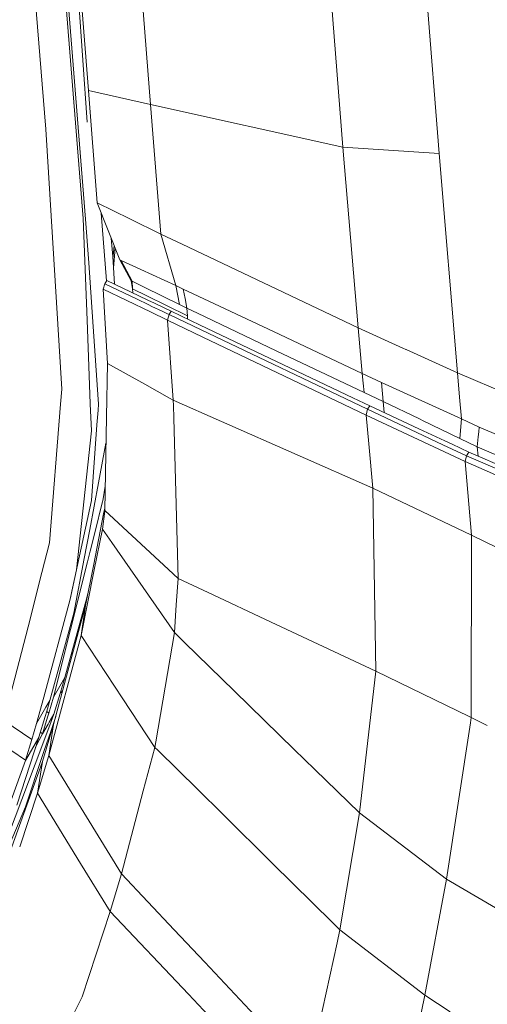
# Model space of a CAD drawing. Units: millimetres. Extents: x 943 to 10287, y -1563 to 1647.
# Drawn here: x 1089 to 1150, y -584 to -455 of the extents above; entities that cross this region are included whole.
import ezdxf

# ---------------------------------------------------------------- set-up
doc = ezdxf.new("R2010")
doc.units = ezdxf.units.MM
doc.layers.add('1', color=7, linetype='Continuous', true_color=0xffffff)

msp = doc.modelspace()

# ---------------------------------------------------------------- linework, layer by layer
at = {"layer": '1', "color": 18, "linetype": 'Continuous', "lineweight": 13}
for p, q in [((1126.635641, -413.221389), (1131.268591, -471.960127)), ((1139.134974, -412.592471), (1143.880934, -472.789824)), ((1093.987555, -414.371461), (1097.886175, -464.519441)), ((1101.924032, -414.257795), (1106.016726, -466.356903)), ((1097.741475, -468.655945), (1094.71187, -425.469577)), ((1089.601866, -436.085299), (1092.311472, -469.562322)), ((1094.072968, -442.075764), (1097.185225, -481.282949)), ((1094.391674, -442.502771), (1097.497076, -481.369078)), ((1097.886175, -464.519441), (1099.020571, -479.225218)), ((1106.016726, -466.356903), (1097.886175, -464.519441)), ((1106.016726, -466.356903), (1107.390494, -483.345568)), ((1131.268591, -471.960127), (1106.016726, -466.356903)), ((1094.221682, -500.840366), (1092.311472, -469.562322)), ((1131.268591, -471.960127), (1143.880934, -472.789824)), ((1131.268591, -471.960127), (1133.273215, -495.630652)), ((1143.880934, -472.789824), (1146.290392, -501.550853)), ((1099.020571, -479.225218), (1101.999373, -486.734897)), ((1103.294069, -481.328978), (1099.020571, -479.225218)), ((1097.185225, -481.282949), (1097.703547, -494.648933)), ((1097.95627, -487.118661), (1097.497076, -481.369078)), ((1099.565796, -480.599752), (1100.27121, -489.474848)), ((1107.390494, -483.345568), (1103.294076, -481.328982)), ((1100.87442, -483.898846), (1101.067633, -486.303359)), ((1107.390494, -483.345568), (1109.345526, -490.087748)), ((1110.180467, -484.669813), (1107.390494, -483.345568)), ((1101.08748, -486.629542), (1101.250411, -484.846734)), ((1101.157043, -487.772807), (1101.386184, -485.189024)), ((1133.273215, -495.630652), (1110.180511, -484.669834)), ((1101.067633, -486.303359), (1101.28716, -489.911277)), ((1101.999373, -486.734897), (1103.5119, -489.475816)), ((1102.160067, -486.800313), (1101.999373, -486.734897)), ((1102.160067, -486.800313), (1103.603453, -489.503175)), ((1104.771973, -487.995292), (1102.160067, -486.800313)), ((1097.95627, -487.118661), (1098.478884, -494.855255)), ((1109.345526, -490.087748), (1104.771984, -487.995297)), ((1100.016207, -489.866138), (1100.295633, -489.437371)), ((1104.502768, -491.448194), (1100.295633, -489.437371)), ((1103.5119, -489.475816), (1103.668303, -490.533173)), ((1103.603453, -489.503175), (1103.5119, -489.475816)), ((1103.603453, -489.503175), (1105.293302, -490.346827)), ((1103.603453, -489.503175), (1103.668303, -490.533173)), ((1099.825949, -490.593284), (1100.016207, -489.866138)), ((1106.007049, -493.566292), (1099.825949, -490.593284)), ((1100.37002, -500.316322), (1099.825949, -490.593284)), ((1104.184241, -491.864026), (1100.016207, -489.866138)), ((1103.668303, -490.533173), (1105.538602, -491.453292)), ((1103.668303, -490.533173), (1103.698461, -491.063771)), ((1103.668303, -490.533173), (1103.68984, -491.059651)), ((1105.293315, -490.346834), (1109.816641, -492.60509)), ((1109.345526, -490.087748), (1109.816641, -492.60509)), ((1110.330671, -490.558207), (1109.345526, -490.087748)), ((1110.330671, -490.558207), (1111.620764, -491.166688)), ((1110.330671, -490.558207), (1110.559553, -491.815597)), ((1104.184241, -491.864026), (1105.801503, -492.639146)), ((1105.660128, -492.001453), (1104.502768, -491.448194)), ((1105.538616, -491.453299), (1110.86616, -494.074255)), ((1106.556982, -492.43018), (1105.660142, -492.001459)), ((1110.788435, -493.073583), (1110.559553, -491.815597)), ((1111.620827, -491.166718), (1122.136683, -496.126592)), ((1105.801518, -492.639153), (1106.21509, -492.837369)), ((1106.21509, -492.837369), (1107.548327, -493.47648)), ((1107.906431, -493.075073), (1106.556982, -492.43018)), ((1107.548327, -493.47648), (1108.169169, -493.774056)), ((1108.747095, -493.476838), (1107.906431, -493.075073)), ((1108.456701, -493.913442), (1108.747095, -493.476838)), ((1112.533458, -495.283657), (1108.747095, -493.476838)), ((1109.816641, -492.60509), (1110.788435, -493.073583)), ((1110.788435, -493.073583), (1110.86616, -494.074255)), ((1110.788435, -493.073583), (1112.19159, -493.74156)), ((1097.703547, -494.648933), (1097.985357, -501.919687)), ((1108.273119, -494.656235), (1106.007064, -493.5663)), ((1108.456701, -493.913442), (1108.169169, -493.774056)), ((1108.273119, -494.656235), (1108.456701, -493.913442)), ((1112.882677, -496.858907), (1108.273119, -494.656235)), ((1109.010309, -505.133629), (1108.273119, -494.656235)), ((1108.456701, -493.913442), (1112.676468, -495.928742)), ((1110.86616, -494.074255), (1110.899887, -494.504131)), ((1112.191659, -493.741593), (1122.488588, -498.643488)), ((1098.478884, -494.855255), (1099.208445, -505.657196)), ((1132.546992, -504.833937), (1112.533532, -495.283692)), ((1112.676544, -495.928778), (1134.470553, -506.337285)), ((1133.273215, -495.630652), (1133.798689, -501.627207)), ((1139.128775, -498.29495), (1133.273215, -495.630652)), ((1134.2946, -507.090569), (1112.882755, -496.858944)), ((1122.136683, -496.126592), (1133.798689, -501.627207)), ((1122.488588, -498.643488), (1134.051413, -504.147947)), ((1139.128775, -498.29495), (1139.530749, -498.469114)), ((1139.530749, -498.469114), (1139.537424, -498.472124)), ((1139.537424, -498.472124), (1139.575571, -498.488814)), ((1139.575571, -498.488814), (1146.290392, -501.550853)), ((1094.221682, -500.840366), (1094.396681, -503.710806)), ((1100.245877, -507.329066), (1100.37002, -500.316322)), ((1100.37002, -500.316322), (1105.261979, -503.043784)), ((1098.129178, -505.630339), (1097.985357, -501.919687)), ((1133.798689, -501.627207), (1133.925051, -502.887547)), ((1133.798689, -501.627207), (1136.315912, -502.798855)), ((1146.290392, -501.550853), (1146.564573, -504.763067)), ((1146.290392, -501.550853), (1222.160906, -534.066856)), ((1094.242186, -505.656362), (1094.396681, -503.710806)), ((1105.261982, -503.043786), (1108.509607, -504.854467)), ((1134.051413, -504.147947), (1133.925051, -502.887547)), ((1136.315912, -502.798855), (1146.805853, -507.595658)), ((1136.546225, -505.321801), (1136.315912, -502.798855)), ((1108.50963, -504.85448), (1109.010309, -505.133629)), ((1134.774298, -505.881727), (1132.546992, -504.833937)), ((1134.051413, -504.147947), (1136.546225, -505.321801)), ((1146.564573, -504.763067), (1146.805853, -507.595658)), ((1094.242186, -505.656362), (1092.795462, -523.8415)), ((1098.266691, -509.178281), (1098.129178, -505.630349)), ((1099.149885, -506.449493), (1099.208445, -505.657196)), ((1109.053702, -505.817056), (1109.010309, -505.133629)), ((1115.336962, -507.929667), (1109.010309, -505.133629)), ((1109.096732, -507.502688), (1109.053702, -505.817056)), ((1134.2946, -507.090569), (1134.470553, -506.337285)), ((1134.470553, -506.337285), (1134.774298, -505.881727)), ((1140.969843, -509.383678), (1134.470553, -506.337285)), ((1141.224951, -508.889854), (1134.774298, -505.881727)), ((1136.546225, -505.321801), (1141.311735, -507.596493)), ((1136.546225, -505.321801), (1136.684914, -506.772702)), ((1099.007696, -508.37326), (1099.149881, -506.449543)), ((1100.028605, -519.602537), (1100.245875, -507.329163)), ((1109.137517, -509.100332), (1109.096735, -507.502799)), ((1134.64776, -510.86821), (1134.2946, -507.090569)), ((1147.29175, -513.195038), (1134.2946, -507.090569)), ((1141.311735, -507.596493), (1141.394705, -507.637501)), ((1141.394705, -507.637501), (1141.712755, -507.79587)), ((1146.805853, -507.595658), (1146.577448, -510.180533)), ((1146.805853, -507.595658), (1149.130434, -508.668244)), ((1098.27289, -518.312931), (1099.007696, -508.37326)), ((1135.193438, -516.705155), (1115.337071, -507.929715)), ((1144.608111, -510.467529), (1141.224951, -508.889854)), ((1146.577448, -510.180533), (1141.712755, -507.79587)), ((1149.130434, -508.668244), (1149.071306, -509.289801)), ((1149.130434, -508.668244), (1211.360544, -535.12013)), ((1098.266691, -509.178281), (1096.315951, -527.392566)), ((1109.633536, -528.530836), (1109.137521, -509.100487)), ((1144.385904, -510.984659), (1140.969843, -509.383678)), ((1146.577448, -510.180533), (1148.884863, -511.253893)), ((1148.884863, -511.253893), (1149.00741, -509.961128)), ((1149.00741, -509.961128), (1149.071306, -509.289801)), ((1100.18514, -510.759992), (1099.201385, -516.00067)), ((1135.193438, -516.705155), (1134.647761, -510.868225)), ((1147.470564, -512.430668), (1144.385904, -510.984659)), ((1145.585627, -510.923445), (1144.608111, -510.467529)), ((1147.796244, -511.947274), (1145.585627, -510.923445)), ((1148.884863, -511.253893), (1148.990188, -512.469918)), ((1148.884863, -511.253893), (1210.822672, -537.992179)), ((1147.29175, -513.195038), (1147.470564, -512.430668)), ((1147.470564, -512.430668), (1147.796244, -511.947274)), ((1147.470564, -512.430668), (1229.03499, -547.509193)), ((1147.796244, -511.947274), (1229.03499, -547.509193)), ((1229.596228, -549.208701), (1147.29175, -513.195038)), ((1148.132414, -522.844672), (1147.29175, -513.195038)), ((1099.201376, -516.00072), (1098.05736, -522.095144)), ((1099.769205, -518.340588), (1100.084956, -516.419296)), ((1135.595411, -540.684938), (1135.193438, -516.705155)), ((1148.132414, -522.844672), (1135.193438, -516.705155)), ((1098.27289, -518.312931), (1096.711725, -525.575042)), ((1099.74316, -518.444579), (1098.714441, -522.551894)), ((1099.769205, -518.340588), (1099.743187, -518.444471)), ((1099.984733, -519.533971), (1100.034282, -519.281816)), ((1098.541886, -526.885082), (1099.926085, -519.832432)), ((1099.722952, -522.079229), (1100.018329, -519.685802)), ((1099.926085, -519.832432), (1099.984703, -519.534124)), ((1100.018352, -519.68561), (1100.028605, -519.602537)), ((1102.391056, -521.798563), (1100.028605, -519.602537)), ((1108.378435, -527.364153), (1102.391082, -521.798587)), ((1097.34115, -525.91002), (1098.05736, -522.095144)), ((1098.714441, -522.551894), (1098.113222, -524.95147)), ((1098.659367, -527.415013), (1099.722952, -522.079229)), ((1100.935016, -523.820763), (1099.722952, -522.079229)), ((1148.099989, -546.791553), (1148.132414, -522.844672)), ((1236.273379, -566.32936), (1148.132414, -522.844672)), ((1091.789812, -527.756512), (1092.795462, -523.8415)), ((1100.935484, -523.821436), (1100.935189, -523.821012)), ((1109.156222, -535.633266), (1100.935492, -523.821447)), ((1096.711725, -525.575042), (1095.494837, -531.236529)), ((1098.113201, -524.951557), (1097.76792, -526.329637)), ((1097.76792, -526.329637), (1093.318075, -544.09194)), ((1097.34115, -525.91002), (1095.990748, -533.102214)), ((1097.522825, -532.077312), (1098.541861, -526.885212)), ((1089.965103, -534.862528), (1091.789812, -527.756512)), ((1096.315951, -527.392566), (1095.714659, -530.208945)), ((1096.946806, -536.00657), (1098.659339, -527.415151)), ((1108.378534, -527.364244), (1108.378491, -527.364205)), ((1108.378799, -527.364492), (1108.378658, -527.36436)), ((1109.633536, -528.530836), (1108.378832, -527.364522)), ((1109.401812, -531.978883), (1109.633536, -528.530836)), ((1114.236107, -530.685539), (1109.633536, -528.530836)), ((1095.714659, -530.208945), (1095.494837, -531.236529)), ((1097.828776, -530.518459), (1097.69544, -531.07065)), ((1114.236307, -530.685633), (1114.23629, -530.685624)), ((1121.093415, -533.895801), (1114.236347, -530.685651)), ((1095.494837, -531.236529), (1092.016044, -544.113607)), ((1093.313307, -547.669709), (1097.522825, -532.077312)), ((1094.8039, -541.524768), (1097.69544, -531.07065)), ((1096.946806, -536.00657), (1097.522825, -532.077312)), ((1109.156222, -535.633266), (1109.401748, -531.979835)), ((1109.401787, -531.979257), (1109.401804, -531.978999)), ((1095.990748, -533.102214), (1092.833609, -544.532597)), ((1121.093545, -533.895862), (1121.093454, -533.895819)), ((1121.093643, -533.895908), (1121.093596, -533.895886)), ((1135.595411, -540.684938), (1121.093776, -533.89597)), ((1086.800188, -547.187746), (1089.964933, -534.863191)), ((1092.673392, -551.76872), (1096.946806, -536.00657)), ((1102.403218, -544.303835), (1096.946806, -536.00657)), ((1106.727173, -549.946142), (1109.156222, -535.633266)), ((1110.502664, -536.945346), (1109.156222, -535.633266)), ((1110.502849, -536.945527), (1110.502806, -536.945485)), ((1117.035244, -543.311213), (1110.502902, -536.945579)), ((1095.771829, -538.563146), (1095.705929, -538.26356)), ((1133.418173, -559.276044), (1135.595411, -540.684938)), ((1147.804055, -546.647034), (1135.595411, -540.684938)), ((1093.318075, -544.09194), (1094.8039, -541.524768)), ((1094.8039, -541.524768), (1094.181627, -543.628097)), ((1094.181627, -543.628097), (1093.365759, -546.318293)), ((1094.397582, -543.653468), (1094.299805, -543.228646)), ((1124.874345, -550.950258), (1117.035452, -543.311415)), ((1092.015975, -544.113861), (1091.087908, -547.549188)), ((1092.309632, -545.438034), (1092.833609, -544.532597)), ((1092.833609, -544.532597), (1092.419063, -545.931649)), ((1093.318075, -544.09194), (1092.694372, -546.197712)), ((1102.403484, -544.304239), (1102.4034, -544.304113)), ((1106.601328, -550.687671), (1102.403537, -544.30432)), ((1091.087908, -547.549188), (1092.309517, -545.438235)), ((1092.419038, -545.931733), (1092.211813, -546.631098)), ((1092.407799, -545.969663), (1092.431672, -545.988661)), ((1092.431721, -545.9887), (1092.694372, -546.197712)), ((1092.694372, -546.197712), (1092.569419, -546.609325)), ((1092.745475, -547.404258), (1093.359083, -546.340346)), ((1093.359083, -546.340346), (1092.824964, -547.763189)), ((1093.365759, -546.318293), (1093.359083, -546.340346)), ((1086.800188, -547.187746), (1090.465159, -549.648464)), ((1091.087908, -547.549188), (1090.465159, -549.648464)), ((1092.211813, -546.631098), (1091.389746, -549.338639)), ((1091.844649, -552.549779), (1093.313307, -547.669709)), ((1091.863245, -548.934519), (1092.605681, -547.646642)), ((1092.569418, -546.609328), (1091.873259, -548.902571)), ((1092.605681, -547.646642), (1092.745332, -547.404506)), ((1092.673392, -551.76872), (1093.313307, -547.669709)), ((1093.588801, -546.649256), (1092.979889, -548.462751)), ((1144.841284, -568.002939), (1147.99197, -547.494668)), ((1148.099989, -546.791553), (1147.804058, -546.647036)), ((1147.991971, -547.494659), (1148.099989, -546.791553)), ((1150.197473, -547.820942), (1148.099989, -546.791553)), ((1092.824881, -547.76341), (1090.906233, -552.874506)), ((1091.863245, -548.934519), (1090.963942, -550.658455)), ((1091.873259, -548.902571), (1091.590886, -548.676169)), ((1091.873259, -548.902571), (1091.863245, -548.934519)), ((1092.979888, -548.462756), (1092.04349, -551.25159)), ((1085.976214, -549.896657), (1089.636416, -552.373052)), ((1091.377348, -549.379408), (1088.496298, -558.293164)), ((1089.619726, -552.427649), (1091.377348, -549.379408)), ((1090.465159, -549.648464), (1089.636416, -552.373052)), ((1091.389746, -549.338639), (1091.377348, -549.379408)), ((1106.601328, -550.687671), (1106.727069, -549.946758)), ((1106.727072, -549.94674), (1106.727141, -549.946335)), ((1089.610666, -558.497727), (1091.923327, -551.609755)), ((1091.923327, -551.609755), (1092.04349, -551.25159)), ((1105.085835, -556.403122), (1106.601328, -550.687671)), ((1106.972434, -551.053443), (1106.601328, -550.687671)), ((1106.972604, -551.053611), (1106.972484, -551.053492)), ((1112.215274, -556.220934), (1106.97272, -551.053725)), ((1124.874581, -550.950488), (1124.874461, -550.950371)), ((1127.595596, -553.602062), (1124.874584, -550.950491)), ((1089.619726, -552.427649), (1082.467642, -572.194574)), ((1090.906233, -552.874506), (1087.422938, -562.153459)), ((1089.636416, -552.373052), (1089.619726, -552.427649)), ((1092.673392, -551.76872), (1091.189951, -556.691945)), ((1091.189951, -556.691945), (1091.844649, -552.549779)), ((1091.579527, -553.286493), (1091.844649, -552.549779)), ((1102.203936, -567.271769), (1092.673392, -551.76872)), ((1085.373491, -570.526958), (1091.579527, -553.286493)), ((1133.418173, -559.276044), (1127.596036, -553.60249)), ((1091.189951, -556.691945), (1088.871817, -563.739383)), ((1096.850717, -565.921758), (1091.189951, -556.691945)), ((1102.203936, -567.271769), (1105.085655, -556.403801)), ((1105.085706, -556.403608), (1105.085709, -556.403599)), ((1115.491706, -559.450278), (1112.215303, -556.220963)), ((1087.157339, -564.395249), (1089.610666, -558.497846)), ((1089.610666, -558.497727), (1089.610666, -558.497846)), ((1130.875677, -574.613154), (1133.418173, -559.276044)), ((1144.841284, -568.002939), (1133.418173, -559.276044)), ((1122.045109, -565.909496), (1115.492034, -559.450601)), ((1100.725264, -572.239161), (1096.850882, -565.922027)), ((1122.045304, -565.909689), (1122.045151, -565.909538)), ((1122.045457, -565.90984), (1122.045456, -565.909838)), ((1129.909057, -573.660425), (1122.045488, -565.909871)), ((1102.203936, -567.271769), (1100.725264, -572.239161)), ((1109.12233, -574.61115), (1102.203936, -567.271769)), ((1144.841284, -568.002939), (1142.01364, -583.206773)), ((1144.841284, -568.002939), (1270.049427, -641.080876)), ((1100.725264, -572.239161), (1097.047896, -583.426178)), ((1110.999777, -583.080391), (1100.725264, -572.239161)), ((1113.139776, -578.873059), (1109.122517, -574.611349)), ((1130.875677, -574.613154), (1129.909354, -573.660718)), ((1130.875677, -574.613154), (1130.501441, -576.331304)), ((1142.01364, -583.206773), (1130.875677, -574.613154)), ((1130.501312, -576.331896), (1127.455743, -590.314364)), ((1113.140092, -578.873395), (1113.139813, -578.873099)), ((1121.584569, -587.831723), (1113.140272, -578.873586)), ((1097.047896, -583.426178), (1088.636011, -600.331545)), ((1115.010974, -587.312836), (1110.999954, -583.080578)), ((1142.01364, -583.206773), (1137.996763, -602.28616)), ((1145.31526, -585.372269), (1142.01364, -583.206773))]:
    msp.add_line(p, q, dxfattribs=at)

doc.saveas('drawing.dxf')
